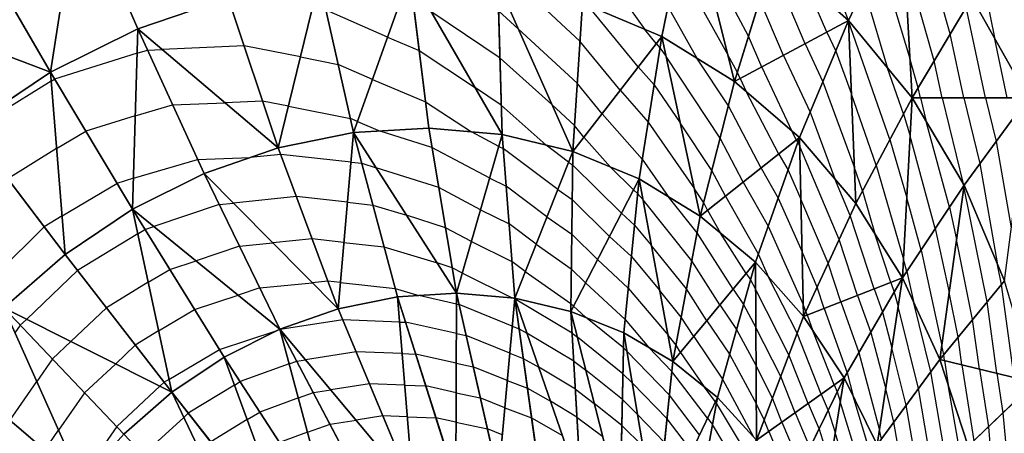
# Model space of a CAD drawing. Units: inches. Extents: x -10 to 10, y -10 to 10.
# Drawn here: x 4 to 8, y -4.3 to -2.6 of the extents above; entities that cross this region are included whole.
import ezdxf

# ---------------------------------------------------------------- set-up
doc = ezdxf.new("R2010")
doc.units = ezdxf.units.IN
doc.header["$MEASUREMENT"] = 0
for name, color, linetype, true_color in [('Net-Contour Lines', 150, 'Continuous', 0x0080ff), ('Net-Triangles', 153, 'Continuous', 0x6699cc), ('Net-U', 18, 'Continuous', 0x000000), ('Net-V', 254, 'Continuous', 0xcbdade)]:
    doc.layers.add(name, color=color, linetype=linetype, true_color=true_color)

msp = doc.modelspace()

# ---------------------------------------------------------------- linework, layer by layer
at = {"layer": 'Net-Contour Lines'}
for p, q in [((7.7384, -2.6435, 2.6), (7.6228, -2.2371, 2.6)), ((7.1957, -2.257, 3), (7.3232, -2.5871, 3)), ((6.9182, -2.6525, 3.4), (6.7251, -2.2941, 3.4)), ((7.6733, -2.7529, 2.7), (7.5503, -2.3207, 2.7)), ((6.6259, -2.3564, 3.5), (6.8336, -2.728, 3.5)), ((7.1477, -2.6835, 3.2), (7.0095, -2.3569, 3.2)), ((7.4492, -2.3241, 2.8), (7.5744, -2.7437, 2.8)), ((6.3474, -2.4182, 3.7), (6.4953, -2.625, 3.7)), ((7.2358, -2.6361, 3.1), (7.1506, -2.4349, 3.1)), ((6.2315, -2.6729, 3.9), (6.0019, -2.4596, 3.9)), ((7.3866, -2.4568, 2.9), (7.4837, -2.7822, 2.9)), ((7.0595, -2.7309, 3.3), (6.9638, -2.5047, 3.3)), ((7.8872, -2.5029, 2.4), (7.9181, -2.6577, 2.4)), ((5.4485, -2.6569, 4.2), (5.1989, -2.5472, 4.2)), ((5.9064, -2.7418, 4.1), (5.6254, -2.5515, 4.1)), ((5.901, -2.5505, 4), (5.9808, -2.6221, 4)), ((6.4688, -2.7779, 3.8), (6.2648, -2.5284, 3.8)), ((6.5899, -2.5316, 3.6), (6.7079, -2.7427, 3.6)), ((7.8819, -2.9038, 2.5), (7.8035, -2.5341, 2.5)), ((7.3239, -2.5887, 3), (7.3232, -2.5871, 3)), ((7.3239, -2.5887, 3), (7.3242, -2.5894, 3)), ((7.3242, -2.5894, 3), (7.3247, -2.5908, 3)), ((7.4933, -3.073, 3), (7.3247, -2.5908, 3)), ((6.2203, -2.8445, 4), (5.9808, -2.6221, 4)), ((6.5425, -2.6827, 3.7), (6.4953, -2.625, 3.7)), ((7.2358, -2.6361, 3.1), (7.2724, -2.7137, 3.1)), ((7.7936, -2.9037, 2.6), (7.7384, -2.6435, 2.6)), ((5.4485, -2.6569, 4.2), (5.5772, -2.7112, 4.2)), ((6.3952, -2.8731, 3.9), (6.2315, -2.6729, 3.9)), ((6.5425, -2.6827, 3.7), (6.5574, -2.6995, 3.7)), ((6.9714, -2.7782, 3.4), (6.9182, -2.6525, 3.4)), ((7.1477, -2.6835, 3.2), (7.2205, -2.838, 3.2)), ((7.9702, -2.9038, 2.4), (7.9181, -2.6577, 2.4)), ((4.4294, -2.7221, 4.3), (4.0937, -2.8271, 4.3)), ((4.4294, -2.7221, 4.3), (4.472, -2.7097, 4.3)), ((4.472, -2.7097, 4.3), (4.532, -2.7074, 4.3)), ((4.865, -2.6917, 4.3), (4.532, -2.7074, 4.3)), ((5.0943, -2.7369, 4.3), (4.865, -2.6917, 4.3)), ((5.5772, -2.7112, 4.2), (5.8032, -2.8596, 4.2)), ((6.5574, -2.6995, 3.7), (6.5821, -2.7352, 3.7)), ((7.2724, -2.7137, 3.1), (7.3365, -2.8881, 3.1)), ((5.0943, -2.7369, 4.3), (5.2484, -2.7673, 4.3)), ((5.9064, -2.7418, 4.1), (6.1173, -2.9308, 4.1)), ((6.8024, -3.0677, 3.7), (6.5821, -2.7352, 3.7)), ((6.836, -2.936, 3.6), (6.7079, -2.7427, 3.6)), ((6.8726, -2.8002, 3.5), (6.8336, -2.728, 3.5)), ((7.0595, -2.7309, 3.3), (7.1687, -2.9623, 3.3)), ((7.6081, -2.8623, 2.8), (7.5744, -2.7437, 2.8)), ((7.7052, -2.9037, 2.7), (7.6733, -2.7529, 2.7)), ((5.3876, -2.8286, 4.3), (5.2484, -2.7673, 4.3)), ((6.4688, -2.7779, 3.8), (6.5334, -2.8508, 3.8)), ((6.8833, -2.8256, 3.5), (6.8726, -2.8002, 3.5)), ((6.9714, -2.7782, 3.4), (7.0943, -3.0388, 3.4)), ((7.5489, -2.9686, 2.9), (7.4837, -2.7822, 2.9)), ((4.0801, -2.8352, 4.3), (3.7538, -3.0373, 4.3)), ((4.0801, -2.8352, 4.3), (4.0937, -2.8271, 4.3)), ((5.3876, -2.8286, 4.3), (5.6029, -2.9194, 4.3)), ((6.3216, -2.9684, 4), (6.2203, -2.8445, 4)), ((6.8833, -2.8256, 3.5), (6.9081, -2.8781, 3.5)), ((7.2205, -2.838, 3.2), (7.3482, -3.1853, 3.2)), ((5.9117, -2.9331, 4.2), (5.8032, -2.8596, 4.2)), ((6.3952, -2.8731, 3.9), (6.5093, -3.0021, 3.9)), ((6.5334, -2.8508, 3.8), (6.6399, -3.0049, 3.8)), ((7.041, -3.1327, 3.5), (6.9081, -2.8781, 3.5)), ((7.6169, -2.9037, 2.8), (7.6081, -2.8623, 2.8)), ((4.5739, -2.9323, 4.4), (4.7879, -2.9241, 4.4)), ((4.9403, -2.917, 4.4), (4.7879, -2.9241, 4.4)), ((5.0453, -2.9377, 4.4), (4.9403, -2.917, 4.4)), ((5.6029, -2.9194, 4.3), (5.7905, -3.0426, 4.3)), ((7.4376, -3.1775, 3.1), (7.3365, -2.8881, 3.1)), ((7.6169, -2.9037, 2.8), (7.6404, -2.9997, 2.8)), ((7.7052, -2.9037, 2.7), (7.791, -3.2535, 2.7)), ((7.7936, -2.9037, 2.6), (7.8592, -3.1716, 2.6)), ((7.8819, -2.9038, 2.5), (7.9254, -3.0812, 2.5)), ((4.4219, -2.9767, 4.4), (4.5739, -2.9323, 4.4)), ((5.0453, -2.9377, 4.4), (5.2978, -2.9875, 4.4)), ((5.9117, -2.9331, 4.2), (6.0944, -3.0968, 4.2)), ((6.2091, -3.0161, 4.1), (6.1173, -2.9308, 4.1)), ((6.9686, -3.1899, 3.6), (6.836, -2.936, 3.6)), ((7.1687, -2.9623, 3.3), (7.2684, -3.2335, 3.3)), ((4.4219, -2.9767, 4.4), (4.2207, -3.0396, 4.4)), ((5.3268, -3.0002, 4.4), (5.2978, -2.9875, 4.4)), ((5.3268, -3.0002, 4.4), (5.4187, -3.039, 4.4)), ((6.3216, -2.9684, 4), (6.4853, -3.1533, 4)), ((6.5093, -3.0021, 3.9), (6.6978, -3.2746, 3.9)), ((6.7689, -3.1995, 3.8), (6.6399, -3.0049, 3.8)), ((7.5489, -2.9686, 2.9), (7.5752, -3.0596, 2.9)), ((7.7355, -3.3492, 2.8), (7.6404, -2.9997, 2.8)), ((4.1022, -3.1098, 4.4), (4.2207, -3.0396, 4.4)), ((5.6295, -3.1059, 4.4), (5.4187, -3.039, 4.4)), ((5.9014, -3.1013, 4.3), (5.7905, -3.0426, 4.3)), ((6.2479, -3.0636, 4.1), (6.2091, -3.0161, 4.1)), ((7.1134, -3.0754, 3.4), (7.0943, -3.0388, 3.4)), ((6.2479, -3.0636, 4.1), (6.3567, -3.1865, 4.1)), ((6.8961, -3.2472, 3.7), (6.8024, -3.0677, 3.7)), ((7.1134, -3.0754, 3.4), (7.1188, -3.0849, 3.4)), ((7.1188, -3.0849, 3.4), (7.1264, -3.1018, 3.4)), ((7.4933, -3.073, 3), (7.5619, -3.3104, 3)), ((7.6777, -3.4364, 2.9), (7.5752, -3.0596, 2.9)), ((7.9254, -3.0812, 2.5), (7.9871, -3.4329, 2.5)), ((4.1022, -3.1098, 4.4), (3.9029, -3.2332, 4.4)), ((5.8644, -3.2303, 4.4), (5.6295, -3.1059, 4.4)), ((5.9014, -3.1013, 4.3), (5.9195, -3.1103, 4.3)), ((6.1414, -3.2766, 4.3), (5.9195, -3.1103, 4.3)), ((6.1855, -3.165, 4.2), (6.0944, -3.0968, 4.2)), ((7.2866, -3.48, 3.4), (7.1264, -3.1018, 3.4)), ((4.4143, -3.2312, 4.5), (4.6758, -3.1549, 4.5)), ((4.6758, -3.1549, 4.5), (4.8893, -3.1468, 4.5)), ((5.0139, -3.1339, 4.5), (4.8893, -3.1468, 4.5)), ((5.3001, -3.1658, 4.5), (5.0139, -3.1339, 4.5)), ((6.1855, -3.165, 4.2), (6.2015, -3.1763, 4.2)), ((6.4853, -3.1533, 4), (6.5908, -3.3059, 4)), ((7.041, -3.1327, 3.5), (7.0785, -3.1986, 3.5)), ((5.3001, -3.1658, 4.5), (5.344, -3.1704, 4.5)), ((5.344, -3.1704, 4.5), (5.4023, -3.1883, 4.5)), ((5.6571, -3.2691, 4.5), (5.4023, -3.1883, 4.5)), ((6.4008, -3.3731, 4.2), (6.2015, -3.1763, 4.2)), ((6.4497, -3.2783, 4.1), (6.3567, -3.1865, 4.1)), ((6.8237, -3.3045, 3.8), (6.7689, -3.1995, 3.8)), ((6.9686, -3.1899, 3.6), (7.0381, -3.3122, 3.6)), ((7.0785, -3.1986, 3.5), (7.131, -3.3162, 3.5)), ((7.382, -3.2819, 3.2), (7.3482, -3.1853, 3.2)), ((7.4376, -3.1775, 3.1), (7.5486, -3.5612, 3.1)), ((7.8592, -3.1716, 2.6), (7.9315, -3.5831, 2.6)), ((4.4143, -3.2312, 4.5), (4.3477, -3.252, 4.5)), ((5.8644, -3.2303, 4.4), (5.9313, -3.2637, 4.4)), ((7.3317, -3.3827, 3.3), (7.2684, -3.2335, 3.3)), ((4.1243, -3.3844, 4.5), (4.3477, -3.252, 4.5)), ((5.8274, -3.3593, 4.5), (5.6571, -3.2691, 4.5)), ((6.0973, -3.3881, 4.4), (5.9313, -3.2637, 4.4)), ((6.1414, -3.2766, 4.3), (6.1998, -3.3177, 4.3)), ((6.4497, -3.2783, 4.1), (6.4665, -3.2938, 4.1)), ((6.7353, -3.3312, 3.9), (6.6978, -3.2746, 3.9)), ((6.8961, -3.2472, 3.7), (6.9978, -3.4259, 3.7)), ((7.382, -3.2819, 3.2), (7.4337, -3.4609, 3.2)), ((7.7933, -3.262, 2.7), (7.791, -3.2535, 2.7)), ((7.7933, -3.262, 2.7), (7.794, -3.2652, 2.7)), ((7.8887, -3.735, 2.7), (7.794, -3.2652, 2.7)), ((5.0778, -3.306, 4.6), (4.8213, -3.3324, 4.6)), ((5.2858, -3.3291, 4.6), (5.0778, -3.306, 4.6)), ((6.352, -3.4679, 4.3), (6.1998, -3.3177, 4.3)), ((6.4665, -3.2938, 4.1), (6.4883, -3.3197, 4.1)), ((6.6873, -3.5673, 4.1), (6.4883, -3.3197, 4.1)), ((6.7088, -3.4528, 4), (6.5908, -3.3059, 4)), ((6.8237, -3.3045, 3.8), (6.9574, -3.5396, 3.8)), ((7.0381, -3.3122, 3.6), (7.1356, -3.5306, 3.6)), ((7.2416, -3.5773, 3.5), (7.131, -3.3162, 3.5)), ((7.6199, -3.5236, 3), (7.5619, -3.3104, 3)), ((4.7635, -3.3382, 4.6), (4.4974, -3.4278, 4.6)), ((4.7635, -3.3382, 4.6), (4.8213, -3.3324, 4.6)), ((5.2858, -3.3291, 4.6), (5.3892, -3.3401, 4.6)), ((5.3892, -3.3401, 4.6), (5.5264, -3.3821, 4.6)), ((5.8274, -3.3593, 4.5), (5.9431, -3.4171, 4.5)), ((6.7513, -3.3617, 3.9), (6.7353, -3.3312, 3.9)), ((6.7513, -3.3617, 3.9), (6.8039, -3.4543, 3.9)), ((7.7355, -3.3492, 2.8), (7.7641, -3.4809, 2.8)), ((4.1243, -3.3844, 4.5), (4.0519, -3.4292, 4.5)), ((5.6846, -3.4324, 4.6), (5.5264, -3.3821, 4.6)), ((6.0973, -3.3881, 4.4), (6.1981, -3.459, 4.4)), ((6.4008, -3.3731, 4.2), (6.4537, -3.422, 4.2)), ((7.4291, -3.6821, 3.3), (7.3317, -3.3827, 3.3)), ((4.0519, -3.4292, 4.5), (3.8594, -3.6187, 4.5)), ((4.432, -3.457, 4.6), (4.4616, -3.4395, 4.6)), ((4.4616, -3.4395, 4.6), (4.4974, -3.4278, 4.6)), ((5.7903, -3.4883, 4.6), (5.6846, -3.4324, 4.6)), ((6.0532, -3.4997, 4.5), (5.9431, -3.4171, 4.5)), ((6.4537, -3.422, 4.2), (6.5222, -3.5033, 4.2)), ((6.9978, -3.4259, 3.7), (7.1402, -3.745, 3.7)), ((7.6777, -3.4364, 2.9), (7.7343, -3.6966, 2.9)), ((4.432, -3.457, 4.6), (4.1873, -3.6063, 4.6)), ((5.1417, -3.478, 4.7), (4.9818, -3.4945, 4.7)), ((5.2714, -3.4924, 4.7), (5.1417, -3.478, 4.7)), ((6.3031, -3.5626, 4.4), (6.1981, -3.459, 4.4)), ((6.352, -3.4679, 4.3), (6.441, -3.5501, 4.3)), ((6.8546, -3.6828, 4), (6.7088, -3.4528, 4)), ((6.9079, -3.6185, 3.9), (6.8039, -3.4543, 3.9)), ((7.361, -3.7086, 3.4), (7.2866, -3.48, 3.4)), ((7.4971, -3.6556, 3.2), (7.4337, -3.4609, 3.2)), ((7.8298, -3.8066, 2.8), (7.7641, -3.4809, 2.8)), ((4.8464, -3.508, 4.7), (4.6694, -3.5676, 4.7)), ((4.8464, -3.508, 4.7), (4.9818, -3.4945, 4.7)), ((5.2714, -3.4924, 4.7), (5.4343, -3.5099, 4.7)), ((5.4343, -3.5099, 4.7), (5.6505, -3.576, 4.7)), ((5.7903, -3.4883, 4.6), (5.9549, -3.5706, 4.6)), ((6.0532, -3.4997, 4.5), (6.1965, -3.6004, 4.5)), ((6.6657, -3.6819, 4.2), (6.5222, -3.5033, 4.2)), ((7.6199, -3.5236, 3), (7.7044, -3.9123, 3)), ((6.3031, -3.5626, 4.4), (6.4282, -3.6782, 4.4)), ((6.441, -3.5501, 4.3), (6.5561, -3.6869, 4.3)), ((6.9574, -3.5396, 3.8), (6.9996, -3.6341, 3.8)), ((7.1966, -3.6745, 3.6), (7.1356, -3.5306, 3.6)), ((7.5621, -3.6108, 3.1), (7.5486, -3.5612, 3.1)), ((4.4744, -3.6547, 4.7), (4.5626, -3.6025, 4.7)), ((4.5626, -3.6025, 4.7), (4.6694, -3.5676, 4.7)), ((5.7121, -3.5956, 4.7), (5.6505, -3.576, 4.7)), ((5.7533, -3.6174, 4.7), (5.7121, -3.5956, 4.7)), ((6.0092, -3.6112, 4.6), (5.9549, -3.5706, 4.6)), ((6.2542, -3.6574, 4.5), (6.1965, -3.6004, 4.5)), ((6.8012, -3.7472, 4.1), (6.6873, -3.5673, 4.1)), ((7.2929, -3.735, 3.5), (7.2416, -3.5773, 3.5)), ((7.9477, -3.6633, 2.6), (7.9315, -3.5831, 2.6)), ((3.9793, -3.8057, 4.6), (4.1873, -3.6063, 4.6)), ((5.7533, -3.6174, 4.7), (5.9561, -3.7187, 4.7)), ((6.0092, -3.6112, 4.6), (6.1948, -3.7418, 4.6)), ((6.9079, -3.6185, 3.9), (6.9255, -3.6444, 3.9)), ((6.9255, -3.6444, 3.9), (6.9463, -3.6831, 3.9)), ((7.1155, -3.862, 3.8), (6.9996, -3.6341, 3.8)), ((7.5621, -3.6108, 3.1), (7.5888, -3.7337, 3.1)), ((4.4744, -3.6547, 4.7), (4.3046, -3.7583, 4.7)), ((4.9293, -3.6778, 4.8), (4.8414, -3.7074, 4.8)), ((4.9293, -3.6778, 4.8), (5.1422, -3.6566, 4.8)), ((5.2056, -3.6501, 4.8), (5.1422, -3.6566, 4.8)), ((5.257, -3.6558, 4.8), (5.2056, -3.6501, 4.8)), ((5.257, -3.6558, 4.8), (5.4794, -3.6796, 4.8)), ((5.4794, -3.6796, 4.8), (5.5756, -3.709, 4.8)), ((6.2542, -3.6574, 4.5), (6.4155, -3.8064, 4.5)), ((6.4282, -3.6782, 4.4), (6.5901, -3.8705, 4.4)), ((6.7479, -3.8116, 4.2), (6.6657, -3.6819, 4.2)), ((6.8546, -3.6828, 4), (6.8972, -3.7455, 4)), ((7.0821, -3.9502, 3.9), (6.9463, -3.6831, 3.9)), ((7.2249, -3.7615, 3.6), (7.1966, -3.6745, 3.6)), ((7.4291, -3.6821, 3.3), (7.4629, -3.7768, 3.3)), ((7.4971, -3.6556, 3.2), (7.511, -3.6945, 3.2)), ((7.9991, -4.0428, 2.6), (7.9477, -3.6633, 2.6)), ((4.6636, -3.7654, 4.8), (4.8414, -3.7074, 4.8)), ((5.7295, -3.7433, 4.8), (5.5756, -3.709, 4.8)), ((5.9661, -3.7227, 4.7), (5.9561, -3.7187, 4.7)), ((5.9661, -3.7227, 4.7), (5.9668, -3.723, 4.7)), ((5.9668, -3.723, 4.7), (5.9677, -3.7235, 4.7)), ((6.1996, -3.8619, 4.7), (5.9677, -3.7235, 4.7)), ((6.6441, -3.7964, 4.3), (6.5561, -3.6869, 4.3)), ((7.361, -3.7086, 3.4), (7.4148, -3.8591, 3.4)), ((7.511, -3.6945, 3.2), (7.5268, -3.754, 3.2)), ((7.7709, -3.8783, 2.9), (7.7343, -3.6966, 2.9)), ((4.1603, -3.8966, 4.7), (4.3046, -3.7583, 4.7)), ((4.5168, -3.8524, 4.8), (4.6636, -3.7654, 4.8)), ((5.7295, -3.7433, 4.8), (5.7401, -3.7455, 4.8)), ((5.956, -3.8334, 4.8), (5.7401, -3.7455, 4.8)), ((6.2054, -3.7522, 4.6), (6.1948, -3.7418, 4.6)), ((6.2054, -3.7522, 4.6), (6.2544, -3.7975, 4.6)), ((6.8012, -3.7472, 4.1), (6.8688, -3.8467, 4.1)), ((6.8972, -3.7455, 4), (6.9474, -3.8392, 4)), ((7.1516, -3.7718, 3.7), (7.1402, -3.745, 3.7)), ((7.2249, -3.7615, 3.6), (7.3186, -4.0236, 3.6)), ((7.2929, -3.735, 3.5), (7.3667, -3.9413, 3.5)), ((7.6096, -4.0875, 3.2), (7.5268, -3.754, 3.2)), ((7.6596, -4.0192, 3.1), (7.5888, -3.7337, 3.1)), ((7.9281, -4.0254, 2.7), (7.8887, -3.735, 2.7)), ((3.9793, -3.8057, 4.6), (3.9538, -3.8296, 4.6)), ((6.4088, -3.9214, 4.6), (6.2544, -3.7975, 4.6)), ((6.4155, -3.8064, 4.5), (6.5106, -3.9193, 4.5)), ((6.6945, -3.8759, 4.3), (6.6441, -3.7964, 4.3)), ((7.1568, -3.788, 3.7), (7.1516, -3.7718, 3.7)), ((7.1568, -3.788, 3.7), (7.1797, -3.8519, 3.7)), ((7.4629, -3.7768, 3.3), (7.5014, -3.9216, 3.3)), ((3.9538, -3.8296, 4.6), (3.9322, -3.8605, 4.6)), ((5.2662, -3.8079, 4.9), (5.0124, -3.8469, 4.9)), ((5.4971, -3.8167, 4.9), (5.2662, -3.8079, 4.9)), ((5.4971, -3.8167, 4.9), (5.5215, -3.8175, 4.9)), ((5.7289, -3.8637, 4.9), (5.5215, -3.8175, 4.9)), ((5.956, -3.8334, 4.8), (5.9839, -3.8441, 4.8)), ((5.9839, -3.8441, 4.8), (6.0158, -3.8622, 4.8)), ((6.7479, -3.8116, 4.2), (6.8405, -3.9478, 4.2)), ((7.0487, -4.0384, 4), (6.9474, -3.8392, 4)), ((7.8571, -4.008, 2.8), (7.8298, -3.8066, 2.8)), ((4.5168, -3.8524, 4.8), (4.4219, -3.9103, 4.8)), ((4.7646, -3.9284, 4.9), (4.9951, -3.8531, 4.9)), ((5.0115, -3.8472, 4.9), (4.9951, -3.8531, 4.9)), ((5.0115, -3.8472, 4.9), (5.0119, -3.847, 4.9)), ((5.0119, -3.847, 4.9), (5.0124, -3.8469, 4.9)), ((5.7289, -3.8637, 4.9), (5.7688, -3.872, 4.9)), ((5.9459, -3.9441, 4.9), (5.7688, -3.872, 4.9)), ((6.2063, -3.9758, 4.8), (6.0158, -3.8622, 4.8)), ((6.1996, -3.8619, 4.7), (6.2211, -3.8782, 4.7)), ((6.4065, -4.0271, 4.7), (6.2211, -3.8782, 4.7)), ((6.6226, -3.9109, 4.4), (6.5901, -3.8705, 4.4)), ((6.6945, -3.8759, 4.3), (6.8121, -4.0489, 4.3)), ((6.8688, -3.8467, 4.1), (6.9485, -3.9952, 4.1)), ((7.2133, -4.1102, 3.8), (7.1155, -3.862, 3.8)), ((7.2666, -4.0723, 3.7), (7.1797, -3.8519, 3.7)), ((7.4148, -3.8591, 3.4), (7.476, -4.0892, 3.4)), ((7.7862, -3.9906, 2.9), (7.7709, -3.8783, 2.9)), ((4.1603, -3.8966, 4.7), (4.0848, -3.9672, 4.7)), ((4.3413, -3.9876, 4.8), (4.4219, -3.9103, 4.8)), ((6.4088, -3.9214, 4.6), (6.4227, -3.9351, 4.6)), ((6.6059, -4.018, 4.5), (6.5106, -3.9193, 4.5)), ((6.6412, -3.9403, 4.4), (6.6226, -3.9109, 4.4)), ((7.5595, -4.1558, 3.3), (7.5014, -3.9216, 3.3)), ((7.712, -3.95, 3), (7.7044, -3.9123, 3)), ((4.5592, -4.0501, 4.9), (4.7646, -3.9284, 4.9)), ((5.3207, -3.9384, 5), (5.1151, -3.97, 5)), ((5.5077, -3.9455, 5), (5.3207, -3.9384, 5)), ((5.5077, -3.9455, 5), (5.5629, -3.9472, 5)), ((5.7283, -3.9841, 5), (5.5629, -3.9472, 5)), ((5.9459, -3.9441, 4.9), (6.001, -3.9652, 4.9)), ((6.001, -3.9652, 4.9), (6.0639, -4.0008, 4.9)), ((6.596, -4.1145, 4.6), (6.4227, -3.9351, 4.6)), ((6.6412, -3.9403, 4.4), (6.7366, -4.0806, 4.4)), ((6.8405, -3.9478, 4.2), (6.9496, -4.1512, 4.2)), ((7.1601, -4.1481, 3.9), (7.0821, -3.9502, 3.9)), ((7.3667, -3.9413, 3.5), (7.4505, -4.2568, 3.5)), ((7.7152, -3.9732, 3), (7.712, -3.95, 3)), ((4.0848, -3.9672, 4.7), (4.0209, -4.0586, 4.7)), ((4.3413, -3.9876, 4.8), (4.2157, -4.1049, 4.8)), ((5.0486, -3.9866, 5), (4.8487, -4.0595, 5)), ((5.0486, -3.9866, 5), (5.0795, -3.9755, 5)), ((5.0795, -3.9755, 5), (5.1151, -3.97, 5)), ((5.7283, -3.9841, 5), (5.7976, -3.9985, 5)), ((5.9358, -4.0548, 5), (5.7976, -3.9985, 5)), ((6.213, -4.0897, 4.9), (6.0639, -4.0008, 4.9)), ((6.2063, -3.9758, 4.8), (6.2555, -4.0133, 4.8)), ((7.0153, -4.1266, 4.1), (6.9485, -3.9952, 4.1)), ((7.7152, -3.9732, 3), (7.7307, -4.0729, 3)), ((7.7862, -3.9906, 2.9), (7.8343, -4.3004, 2.9)), ((6.4042, -4.1327, 4.8), (6.2555, -4.0133, 4.8)), ((6.4065, -4.0271, 4.7), (6.4444, -4.0643, 4.7)), ((6.7507, -4.2087, 4.5), (6.6059, -4.018, 4.5)), ((7.1069, -4.186, 4), (7.0487, -4.0384, 4)), ((7.3186, -4.0236, 3.6), (7.3438, -4.1187, 3.6)), ((7.7114, -4.3205, 3.1), (7.6596, -4.0192, 3.1)), ((7.8571, -4.008, 2.8), (7.8937, -4.2433, 2.8)), ((7.9281, -4.0254, 2.7), (7.9531, -4.1862, 2.7)), ((3.9122, -4.2176, 4.7), (4.0209, -4.0586, 4.7)), ((4.5223, -4.0785, 4.9), (4.3467, -4.2425, 4.9)), ((4.5223, -4.0785, 4.9), (4.5392, -4.0622, 4.9)), ((4.5592, -4.0501, 4.9), (4.5392, -4.0622, 4.9)), ((4.8256, -4.0733, 5), (4.6376, -4.1881, 5)), ((4.8256, -4.0733, 5), (4.8487, -4.0595, 5)), ((5.3751, -4.0688, 5.1), (5.2177, -4.0931, 5.1)), ((5.5183, -4.0743, 5.1), (5.3751, -4.0688, 5.1)), ((5.5183, -4.0743, 5.1), (5.6042, -4.077, 5.1)), ((5.7278, -4.1046, 5.1), (5.6042, -4.077, 5.1)), ((5.9358, -4.0548, 5), (6.0181, -4.0862, 5)), ((6.0181, -4.0862, 5), (6.112, -4.1394, 5)), ((6.5862, -4.2111, 4.7), (6.4444, -4.0643, 4.7)), ((6.7828, -4.1415, 4.4), (6.7366, -4.0806, 4.4)), ((6.8121, -4.0489, 4.3), (6.9381, -4.2838, 4.3)), ((7.2666, -4.0723, 3.7), (7.2788, -4.1009, 3.7)), ((7.7733, -4.3213, 3), (7.7307, -4.0729, 3)), ((4.2157, -4.1049, 4.8), (4.1096, -4.2567, 4.8)), ((5.0858, -4.126, 5.1), (4.9288, -4.1832, 5.1)), ((5.0858, -4.126, 5.1), (5.1471, -4.104, 5.1)), ((5.1471, -4.104, 5.1), (5.2177, -4.0931, 5.1)), ((5.7278, -4.1046, 5.1), (5.8263, -4.125, 5.1)), ((5.9257, -4.1655, 5.1), (5.8263, -4.125, 5.1)), ((6.213, -4.0897, 4.9), (6.2898, -4.1483, 4.9)), ((6.7185, -4.2759, 4.6), (6.596, -4.1145, 4.6)), ((7.0536, -4.2239, 4.1), (7.0153, -4.1266, 4.1)), ((7.2133, -4.1102, 3.8), (7.2417, -4.1767, 3.8)), ((7.2788, -4.1009, 3.7), (7.2913, -4.1398, 3.7)), ((7.416, -4.3578, 3.6), (7.3438, -4.1187, 3.6)), ((7.5094, -4.2241, 3.4), (7.476, -4.0892, 3.4)), ((7.6494, -4.3197, 3.2), (7.6096, -4.0875, 3.2)), ((5.9257, -4.1655, 5.1), (6.0352, -4.2073, 5.1)), ((6.2197, -4.2037, 5), (6.112, -4.1394, 5)), ((6.4019, -4.2383, 4.9), (6.2898, -4.1483, 4.9)), ((6.4042, -4.1327, 4.8), (6.4661, -4.1935, 4.8)), ((6.7828, -4.1415, 4.4), (6.7869, -4.1465, 4.4)), ((6.914, -4.3575, 4.4), (6.7869, -4.1465, 4.4)), ((6.9819, -4.2147, 4.2), (6.9496, -4.1512, 4.2)), ((7.1601, -4.1481, 3.9), (7.2046, -4.2525, 3.9)), ((7.3763, -4.4217, 3.7), (7.2913, -4.1398, 3.7)), ((7.5875, -4.3188, 3.3), (7.5595, -4.1558, 3.3)), ((4.4546, -4.3562, 5), (4.6191, -4.2048, 5)), ((4.6376, -4.1881, 5), (4.6191, -4.2048, 5)), ((4.8773, -4.214, 5.1), (4.9288, -4.1832, 5.1)), ((5.4296, -4.1993, 5.2), (5.3204, -4.2161, 5.2)), ((5.5289, -4.2032, 5.2), (5.4296, -4.1993, 5.2)), ((5.5289, -4.2032, 5.2), (5.6455, -4.2068, 5.2)), ((5.7272, -4.225, 5.2), (5.6455, -4.2068, 5.2)), ((6.2197, -4.2037, 5), (6.3242, -4.2833, 5)), ((6.5763, -4.3076, 4.8), (6.4661, -4.1935, 4.8)), ((7.1069, -4.186, 4), (7.1675, -4.3282, 4)), ((7.2417, -4.1767, 3.8), (7.2707, -4.2668, 3.8)), ((7.9531, -4.1862, 2.7), (7.974, -4.4196, 2.7)), ((4.3467, -4.2425, 4.9), (4.1982, -4.4548, 4.9)), ((4.8773, -4.214, 5.1), (4.7291, -4.3045, 5.1)), ((5.1229, -4.2654, 5.2), (5.2146, -4.2324, 5.2)), ((5.2146, -4.2324, 5.2), (5.3204, -4.2161, 5.2)), ((5.7272, -4.225, 5.2), (5.8551, -4.2515, 5.2)), ((6.0352, -4.2073, 5.1), (6.1601, -4.2781, 5.1)), ((6.4019, -4.2383, 4.9), (6.4878, -4.3227, 4.9)), ((6.6864, -4.343, 4.7), (6.5862, -4.2111, 4.7)), ((6.7507, -4.2087, 4.5), (6.7709, -4.2335, 4.5)), ((6.8796, -4.414, 4.5), (6.7709, -4.2335, 4.5)), ((7.0004, -4.2618, 4.2), (6.9819, -4.2147, 4.2)), ((7.0536, -4.2239, 4.1), (7.1304, -4.404, 4.1)), ((7.5255, -4.318, 3.4), (7.5094, -4.2241, 3.4)), ((7.8937, -4.2433, 2.8), (7.9243, -4.5848, 2.8)), ((4.0537, -4.3384, 4.8), (4.1096, -4.2567, 4.8)), ((5.1229, -4.2654, 5.2), (5.0089, -4.3069, 5.2)), ((5.9156, -4.2761, 5.2), (5.8551, -4.2515, 5.2)), ((7.0004, -4.2618, 4.2), (7.0934, -4.4798, 4.2)), ((7.2046, -4.2525, 3.9), (7.2501, -4.3939, 3.9)), ((7.3366, -4.4855, 3.8), (7.2707, -4.2668, 3.8)), ((7.4593, -4.2924, 3.5), (7.4505, -4.2568, 3.5))]:
    msp.add_line(p, q, dxfattribs=at)
at = {"layer": 'Net-Triangles'}
for points in [[(4.1913, -2.0643, 4.0703), (3.7709, -2.2706, 4.0957), (4.0772, -2.7995, 4.287)], [(4.4324, -2.6231, 4.2611), (4.1913, -2.0643, 4.0703), (4.0772, -2.7995, 4.287)], [(4.7998, -2.4968, 4.2135), (4.1913, -2.0643, 4.0703), (4.4324, -2.6231, 4.2611)], [(6.5646, -2.654, 3.6699), (6.6777, -2.105, 3.3564), (6.2416, -2.5186, 3.8101)], [(6.8611, -2.8376, 3.5253), (6.6777, -2.105, 3.3564), (6.5646, -2.654, 3.6699)], [(6.8611, -2.8376, 3.5253), (7.0207, -2.3204, 3.1753), (6.6777, -2.105, 3.3564)], [(7.3246, -2.5884, 2.9992), (7.5396, -2.1324, 2.6555), (7.0207, -2.3204, 3.1753)], [(7.5835, -2.9037, 2.8378), (7.5396, -2.1324, 2.6555), (7.3246, -2.5884, 2.9992)], [(7.5835, -2.9037, 2.8378), (7.8271, -2.4945, 2.4638), (7.5396, -2.1324, 2.6555)], [(4.0772, -2.7995, 4.287), (3.7709, -2.2706, 4.0957), (3.3749, -2.5331, 4.0976)], [(7.3246, -2.5884, 2.9992), (7.0207, -2.3204, 3.1753), (6.8611, -2.8376, 3.5253)], [(5.539, -2.4018, 4.0514), (5.171, -2.4227, 4.1435), (5.3108, -3.0453, 4.4263)], [(5.6163, -3.0274, 4.3519), (5.539, -2.4018, 4.0514), (5.3108, -3.0453, 4.4263)], [(5.9151, -3.0534, 4.2629), (5.8977, -2.434, 3.9391), (5.539, -2.4018, 4.0514)], [(5.9151, -3.0534, 4.2629), (5.539, -2.4018, 4.0514), (5.6163, -3.0274, 4.3519)], [(5.171, -2.4227, 4.1435), (4.7998, -2.4968, 4.2135), (5.0039, -3.1071, 4.4844)], [(5.3108, -3.0453, 4.4263), (5.171, -2.4227, 4.1435), (5.0039, -3.1071, 4.4844)], [(6.2021, -3.1228, 4.1622), (6.2416, -2.5186, 3.8101), (5.8977, -2.434, 3.9391)], [(6.2021, -3.1228, 4.1622), (5.8977, -2.434, 3.9391), (5.9151, -3.0534, 4.2629)], [(5.0039, -3.1071, 4.4844), (4.7998, -2.4968, 4.2135), (4.4324, -2.6231, 4.2611)], [(6.5646, -2.654, 3.6699), (6.2416, -2.5186, 3.8101), (6.2021, -3.1228, 4.1622)], [(8.0551, -2.9038, 2.3039), (7.8271, -2.4945, 2.4638), (7.5835, -2.9037, 2.8378)], [(8.0551, -2.9038, 2.3039), (8.3251, -2.5641, 1.9352), (7.8271, -2.4945, 2.4638)], [(4.0772, -2.7995, 4.287), (3.3749, -2.5331, 4.0976), (3.7428, -3.0228, 4.2926)], [(7.1256, -3.0658, 3.3832), (7.3246, -2.5884, 2.9992), (6.8611, -2.8376, 3.5253)], [(7.3541, -3.3341, 3.2501), (7.3246, -2.5884, 2.9992), (7.1256, -3.0658, 3.3832)], [(7.3541, -3.3341, 3.2501), (7.5835, -2.9037, 2.8378), (7.3246, -2.5884, 2.9992)], [(4.4324, -2.6231, 4.2611), (4.0772, -2.7995, 4.287), (4.4106, -3.3573, 4.5495)], [(4.7018, -3.2117, 4.5255), (4.4324, -2.6231, 4.2611), (4.4106, -3.3573, 4.5495)], [(5.0039, -3.1071, 4.4844), (4.4324, -2.6231, 4.2611), (4.7018, -3.2117, 4.5255)], [(6.4724, -3.2341, 4.0534), (6.5646, -2.654, 3.6699), (6.2021, -3.1228, 4.1622)], [(6.7216, -3.3852, 3.941), (6.5646, -2.654, 3.6699), (6.4724, -3.2341, 4.0534)], [(6.7216, -3.3852, 3.941), (6.8611, -2.8376, 3.5253), (6.5646, -2.654, 3.6699)], [(4.0772, -2.7995, 4.287), (3.7428, -3.0228, 4.2926), (4.1369, -3.541, 4.557)], [(4.4106, -3.3573, 4.5495), (4.0772, -2.7995, 4.287), (4.1369, -3.541, 4.557)], [(7.1256, -3.0658, 3.3832), (6.8611, -2.8376, 3.5253), (6.7216, -3.3852, 3.941)], [(7.5445, -3.6372, 3.1303), (7.5835, -2.9037, 2.8378), (7.3541, -3.3341, 3.2501)], [(7.5445, -3.6372, 3.1303), (7.7947, -3.2599, 2.6975), (7.5835, -2.9037, 2.8378)], [(7.7947, -3.2599, 2.6975), (8.0551, -2.9038, 2.3039), (7.5835, -2.9037, 2.8378)], [(7.9594, -3.6491, 2.5801), (8.0551, -2.9038, 2.3039), (7.7947, -3.2599, 2.6975)], [(4.1369, -3.541, 4.557), (3.7428, -3.0228, 4.2926), (3.8869, -3.7593, 4.5489)], [(5.7297, -3.6997, 4.7638), (5.6163, -3.0274, 4.3519), (5.3108, -3.0453, 4.4263)], [(5.9151, -3.0534, 4.2629), (5.6163, -3.0274, 4.3519), (5.7297, -3.6997, 4.7638)], [(5.3108, -3.0453, 4.4263), (5.0039, -3.1071, 4.4844), (5.2475, -3.763, 4.8656)], [(5.4886, -3.7142, 4.8204), (5.3108, -3.0453, 4.4263), (5.2475, -3.763, 4.8656)], [(5.7297, -3.6997, 4.7638), (5.3108, -3.0453, 4.4263), (5.4886, -3.7142, 4.8204)], [(5.9663, -3.7196, 4.6971), (5.9151, -3.0534, 4.2629), (5.7297, -3.6997, 4.7638)], [(6.2021, -3.1228, 4.1622), (5.9151, -3.0534, 4.2629), (5.9663, -3.7196, 4.6971)], [(6.9455, -3.5731, 3.8294), (7.1256, -3.0658, 3.3832), (6.7216, -3.3852, 3.941)], [(7.1413, -3.794, 3.7228), (7.1256, -3.0658, 3.3832), (6.9455, -3.5731, 3.8294)], [(7.1413, -3.794, 3.7228), (7.3541, -3.3341, 3.2501), (7.1256, -3.0658, 3.3832)], [(5.2475, -3.763, 4.8656), (5.0039, -3.1071, 4.4844), (4.7018, -3.2117, 4.5255)], [(6.1944, -3.7734, 4.6224), (6.2021, -3.1228, 4.1622), (5.9663, -3.7196, 4.6971)], [(6.4724, -3.2341, 4.0534), (6.2021, -3.1228, 4.1622), (6.1944, -3.7734, 4.6224)], [(5.011, -3.8452, 4.8986), (4.7018, -3.2117, 4.5255), (4.4106, -3.3573, 4.5495)], [(5.2475, -3.763, 4.8656), (4.7018, -3.2117, 4.5255), (5.011, -3.8452, 4.8986)], [(6.4101, -3.8601, 4.5419), (6.4724, -3.2341, 4.0534), (6.1944, -3.7734, 4.6224)], [(6.61, -3.978, 4.4585), (6.4724, -3.2341, 4.0534), (6.4101, -3.8601, 4.5419)], [(6.61, -3.978, 4.4585), (6.7216, -3.3852, 3.941), (6.4724, -3.2341, 4.0534)], [(7.6966, -3.9687, 3.0261), (7.7947, -3.2599, 2.6975), (7.5445, -3.6372, 3.1303)], [(7.6966, -3.9687, 3.0261), (7.9594, -3.6491, 2.5801), (7.7947, -3.2599, 2.6975)], [(4.4106, -3.3573, 4.5495), (4.1369, -3.541, 4.557), (4.5705, -4.1027, 4.9266)], [(5.011, -3.8452, 4.8986), (4.4106, -3.3573, 4.5495), (4.7837, -3.9591, 4.9189)], [(4.7837, -3.9591, 4.9189), (4.4106, -3.3573, 4.5495), (4.5705, -4.1027, 4.9266)], [(7.5445, -3.6372, 3.1303), (7.3541, -3.3341, 3.2501), (7.1413, -3.794, 3.7228)], [(6.9455, -3.5731, 3.8294), (6.7216, -3.3852, 3.941), (6.61, -3.978, 4.4585)], [(4.5705, -4.1027, 4.9266), (4.1369, -3.541, 4.557), (3.8869, -3.7593, 4.5489)], [(6.7909, -4.1246, 4.3749), (6.9455, -3.5731, 3.8294), (6.61, -3.978, 4.4585)], [(6.9506, -4.2973, 4.2936), (6.9455, -3.5731, 3.8294), (6.7909, -4.1246, 4.3749)], [(6.9506, -4.2973, 4.2936), (7.1413, -3.794, 3.7228), (6.9455, -3.5731, 3.8294)], [(7.3069, -4.0436, 3.6243), (7.5445, -3.6372, 3.1303), (7.1413, -3.794, 3.7228)], [(7.4414, -4.3168, 3.5358), (7.5445, -3.6372, 3.1303), (7.3069, -4.0436, 3.6243)], [(7.4414, -4.3168, 3.5358), (7.6966, -3.9687, 3.0261), (7.5445, -3.6372, 3.1303)], [(8.0814, -4.063, 2.4841), (7.9594, -3.6491, 2.5801), (7.6966, -3.9687, 3.0261)], [(5.4886, -3.7142, 4.8204), (5.2475, -3.763, 4.8656), (5.5529, -4.4949, 5.4265)], [(5.7297, -3.6997, 4.7638), (5.4886, -3.7142, 4.8204), (5.726, -4.4597, 5.3949)], [(5.726, -4.4597, 5.3949), (5.4886, -3.7142, 4.8204), (5.5529, -4.4949, 5.4265)], [(5.8999, -4.4488, 5.356), (5.7297, -3.6997, 4.7638), (5.726, -4.4597, 5.3949)], [(5.9663, -3.7196, 4.6971), (5.7297, -3.6997, 4.7638), (5.8999, -4.4488, 5.356)], [(6.0712, -4.4624, 5.3107), (5.9663, -3.7196, 4.6971), (5.8999, -4.4488, 5.356)], [(6.2372, -4.5002, 5.2602), (6.1944, -3.7734, 4.6224), (5.9663, -3.7196, 4.6971)], [(6.2372, -4.5002, 5.2602), (5.9663, -3.7196, 4.6971), (6.0712, -4.4624, 5.3107)], [(3.8869, -3.7593, 4.5489), (3.666, -4.0073, 4.5261), (4.2034, -4.4663, 4.9058)], [(4.5705, -4.1027, 4.9266), (3.8869, -3.7593, 4.5489), (4.3756, -4.2729, 4.9221)], [(4.3756, -4.2729, 4.9221), (3.8869, -3.7593, 4.5489), (4.2034, -4.4663, 4.9058)], [(5.5529, -4.4949, 5.4265), (5.2475, -3.763, 4.8656), (5.011, -3.8452, 4.8986)], [(6.3949, -4.5614, 5.2059), (6.4101, -3.8601, 4.5419), (6.1944, -3.7734, 4.6224)], [(6.3949, -4.5614, 5.2059), (6.1944, -3.7734, 4.6224), (6.2372, -4.5002, 5.2602)], [(7.3069, -4.0436, 3.6243), (7.1413, -3.794, 3.7228), (6.9506, -4.2973, 4.2936)], [(5.011, -3.8452, 4.8986), (4.7837, -3.9591, 4.9189), (5.2214, -4.6351, 5.4652)], [(5.5529, -4.4949, 5.4265), (5.011, -3.8452, 4.8986), (5.3836, -4.5537, 5.45)], [(5.3836, -4.5537, 5.45), (5.011, -3.8452, 4.8986), (5.2214, -4.6351, 5.4652)], [(6.5419, -4.6449, 5.1494), (6.4101, -3.8601, 4.5419), (6.3949, -4.5614, 5.2059)], [(6.5419, -4.6449, 5.1494), (6.61, -3.978, 4.4585), (6.4101, -3.8601, 4.5419)], [(4.7837, -3.9591, 4.9189), (4.5705, -4.1027, 4.9266), (5.0695, -4.7374, 5.4718)], [(5.2214, -4.6351, 5.4652), (4.7837, -3.9591, 4.9189), (5.0695, -4.7374, 5.4718)], [(6.7909, -4.1246, 4.3749), (6.61, -3.978, 4.4585), (6.5419, -4.6449, 5.1494)], [(7.812, -4.3218, 2.9376), (7.6966, -3.9687, 3.0261), (7.4414, -4.3168, 3.5358)], [(7.812, -4.3218, 2.9376), (8.0814, -4.063, 2.4841), (7.6966, -3.9687, 3.0261)], [(4.2034, -4.4663, 4.9058), (3.666, -4.0073, 4.5261), (3.479, -4.2798, 4.4894)], [(7.0871, -4.4925, 4.2168), (7.3069, -4.0436, 3.6243), (6.9506, -4.2973, 4.2936)], [(7.1995, -4.7065, 4.1459), (7.3069, -4.0436, 3.6243), (7.0871, -4.4925, 4.2168)], [(7.1995, -4.7065, 4.1459), (7.4414, -4.3168, 3.5358), (7.3069, -4.0436, 3.6243)], [(7.8927, -4.6898, 2.8635), (8.0814, -4.063, 2.4841), (7.812, -4.3218, 2.9376)], [(7.8927, -4.6898, 2.8635), (8.1654, -4.4935, 2.4065), (8.0814, -4.063, 2.4841)], [(4.5705, -4.1027, 4.9266), (4.3756, -4.2729, 4.9221), (4.9309, -4.8586, 5.47)], [(5.0695, -4.7374, 5.4718), (4.5705, -4.1027, 4.9266), (4.9309, -4.8586, 5.47)], [(6.6759, -4.7491, 5.0922), (6.7909, -4.1246, 4.3749), (6.5419, -4.6449, 5.1494)], [(6.9506, -4.2973, 4.2936), (6.7909, -4.1246, 4.3749), (6.6759, -4.7491, 5.0922)]]:
    msp.add_3dface(points, dxfattribs=at)
at = {"layer": 'Net-U'}
for p, q in [((4.4324, -2.6231, 4.2611), (4.1913, -2.0643, 4.0703)), ((6.5646, -2.654, 3.6699), (6.6777, -2.105, 3.3564)), ((7.3246, -2.5884, 2.9992), (7.5396, -2.1324, 2.6555)), ((4.0772, -2.7995, 4.287), (3.7709, -2.2706, 4.0957)), ((6.8611, -2.8376, 3.5253), (7.0207, -2.3204, 3.1753)), ((5.6163, -3.0274, 4.3519), (5.539, -2.4018, 4.0514)), ((5.3108, -3.0453, 4.4263), (5.171, -2.4227, 4.1435)), ((5.9151, -3.0534, 4.2629), (5.8977, -2.434, 3.9391)), ((5.0039, -3.1071, 4.4844), (4.7998, -2.4968, 4.2135)), ((6.2021, -3.1228, 4.1622), (6.2416, -2.5186, 3.8101)), ((7.5835, -2.9037, 2.8378), (7.8271, -2.4945, 2.4638)), ((7.1256, -3.0658, 3.3832), (7.3246, -2.5884, 2.9992)), ((4.7018, -3.2117, 4.5255), (4.4324, -2.6231, 4.2611)), ((6.4724, -3.2341, 4.0534), (6.5646, -2.654, 3.6699)), ((4.4106, -3.3573, 4.5495), (4.0772, -2.7995, 4.287)), ((6.7216, -3.3852, 3.941), (6.8611, -2.8376, 3.5253)), ((7.3541, -3.3341, 3.2501), (7.5835, -2.9037, 2.8378)), ((7.7947, -3.2599, 2.6975), (8.0551, -2.9038, 2.3039)), ((4.1369, -3.541, 4.557), (3.7428, -3.0228, 4.2926)), ((5.7297, -3.6997, 4.7638), (5.6163, -3.0274, 4.3519)), ((5.4886, -3.7142, 4.8204), (5.3108, -3.0453, 4.4263)), ((5.9663, -3.7196, 4.6971), (5.9151, -3.0534, 4.2629)), ((6.9455, -3.5731, 3.8294), (7.1256, -3.0658, 3.3832)), ((5.2475, -3.763, 4.8656), (5.0039, -3.1071, 4.4844)), ((6.1944, -3.7734, 4.6224), (6.2021, -3.1228, 4.1622)), ((5.011, -3.8452, 4.8986), (4.7018, -3.2117, 4.5255)), ((6.4101, -3.8601, 4.5419), (6.4724, -3.2341, 4.0534)), ((7.5445, -3.6372, 3.1303), (7.7947, -3.2599, 2.6975)), ((4.7837, -3.9591, 4.9189), (4.4106, -3.3573, 4.5495)), ((7.1413, -3.794, 3.7228), (7.3541, -3.3341, 3.2501)), ((6.61, -3.978, 4.4585), (6.7216, -3.3852, 3.941)), ((4.5705, -4.1027, 4.9266), (4.1369, -3.541, 4.557)), ((6.7909, -4.1246, 4.3749), (6.9455, -3.5731, 3.8294)), ((7.3069, -4.0436, 3.6243), (7.5445, -3.6372, 3.1303)), ((7.6966, -3.9687, 3.0261), (7.9594, -3.6491, 2.5801)), ((5.726, -4.4597, 5.3949), (5.4886, -3.7142, 4.8204)), ((5.8999, -4.4488, 5.356), (5.7297, -3.6997, 4.7638)), ((6.0712, -4.4624, 5.3107), (5.9663, -3.7196, 4.6971)), ((4.3756, -4.2729, 4.9221), (3.8869, -3.7593, 4.5489)), ((5.5529, -4.4949, 5.4265), (5.2475, -3.763, 4.8656)), ((6.2372, -4.5002, 5.2602), (6.1944, -3.7734, 4.6224)), ((6.9506, -4.2973, 4.2936), (7.1413, -3.794, 3.7228)), ((5.3836, -4.5537, 5.45), (5.011, -3.8452, 4.8986)), ((6.3949, -4.5614, 5.2059), (6.4101, -3.8601, 4.5419)), ((5.2214, -4.6351, 5.4652), (4.7837, -3.9591, 4.9189)), ((6.5419, -4.6449, 5.1494), (6.61, -3.978, 4.4585)), ((7.4414, -4.3168, 3.5358), (7.6966, -3.9687, 3.0261)), ((4.2034, -4.4663, 4.9058), (3.666, -4.0073, 4.5261)), ((7.0871, -4.4925, 4.2168), (7.3069, -4.0436, 3.6243)), ((7.812, -4.3218, 2.9376), (8.0814, -4.063, 2.4841)), ((5.0695, -4.7374, 5.4718), (4.5705, -4.1027, 4.9266)), ((6.6759, -4.7491, 5.0922), (6.7909, -4.1246, 4.3749))]:
    msp.add_line(p, q, dxfattribs=at)
at = {"layer": 'Net-V'}
for p, q in [((7.3246, -2.5884, 2.9992), (7.0207, -2.3204, 3.1753)), ((4.7998, -2.4968, 4.2135), (4.4324, -2.6231, 4.2611)), ((6.5646, -2.654, 3.6699), (6.2416, -2.5186, 3.8101)), ((8.0551, -2.9038, 2.3039), (7.8271, -2.4945, 2.4638)), ((7.5835, -2.9037, 2.8378), (7.3246, -2.5884, 2.9992)), ((4.4324, -2.6231, 4.2611), (4.0772, -2.7995, 4.287)), ((6.8611, -2.8376, 3.5253), (6.5646, -2.654, 3.6699)), ((4.0772, -2.7995, 4.287), (3.7428, -3.0228, 4.2926)), ((7.1256, -3.0658, 3.3832), (6.8611, -2.8376, 3.5253)), ((7.7947, -3.2599, 2.6975), (7.5835, -2.9037, 2.8378)), ((5.6163, -3.0274, 4.3519), (5.3108, -3.0453, 4.4263)), ((5.9151, -3.0534, 4.2629), (5.6163, -3.0274, 4.3519)), ((5.3108, -3.0453, 4.4263), (5.0039, -3.1071, 4.4844)), ((6.2021, -3.1228, 4.1622), (5.9151, -3.0534, 4.2629)), ((7.3541, -3.3341, 3.2501), (7.1256, -3.0658, 3.3832)), ((5.0039, -3.1071, 4.4844), (4.7018, -3.2117, 4.5255)), ((6.4724, -3.2341, 4.0534), (6.2021, -3.1228, 4.1622)), ((4.7018, -3.2117, 4.5255), (4.4106, -3.3573, 4.5495)), ((6.7216, -3.3852, 3.941), (6.4724, -3.2341, 4.0534)), ((7.9594, -3.6491, 2.5801), (7.7947, -3.2599, 2.6975)), ((4.4106, -3.3573, 4.5495), (4.1369, -3.541, 4.557)), ((7.5445, -3.6372, 3.1303), (7.3541, -3.3341, 3.2501)), ((6.9455, -3.5731, 3.8294), (6.7216, -3.3852, 3.941)), ((4.1369, -3.541, 4.557), (3.8869, -3.7593, 4.5489)), ((7.1413, -3.794, 3.7228), (6.9455, -3.5731, 3.8294)), ((7.6966, -3.9687, 3.0261), (7.5445, -3.6372, 3.1303)), ((5.4886, -3.7142, 4.8204), (5.2475, -3.763, 4.8656)), ((5.7297, -3.6997, 4.7638), (5.4886, -3.7142, 4.8204)), ((5.9663, -3.7196, 4.6971), (5.7297, -3.6997, 4.7638)), ((6.1944, -3.7734, 4.6224), (5.9663, -3.7196, 4.6971)), ((5.2475, -3.763, 4.8656), (5.011, -3.8452, 4.8986)), ((6.4101, -3.8601, 4.5419), (6.1944, -3.7734, 4.6224)), ((7.3069, -4.0436, 3.6243), (7.1413, -3.794, 3.7228)), ((5.011, -3.8452, 4.8986), (4.7837, -3.9591, 4.9189)), ((6.61, -3.978, 4.4585), (6.4101, -3.8601, 4.5419)), ((4.7837, -3.9591, 4.9189), (4.5705, -4.1027, 4.9266)), ((6.7909, -4.1246, 4.3749), (6.61, -3.978, 4.4585)), ((7.812, -4.3218, 2.9376), (7.6966, -3.9687, 3.0261)), ((7.4414, -4.3168, 3.5358), (7.3069, -4.0436, 3.6243)), ((4.5705, -4.1027, 4.9266), (4.3756, -4.2729, 4.9221)), ((6.9506, -4.2973, 4.2936), (6.7909, -4.1246, 4.3749))]:
    msp.add_line(p, q, dxfattribs=at)

doc.saveas('drawing.dxf')
